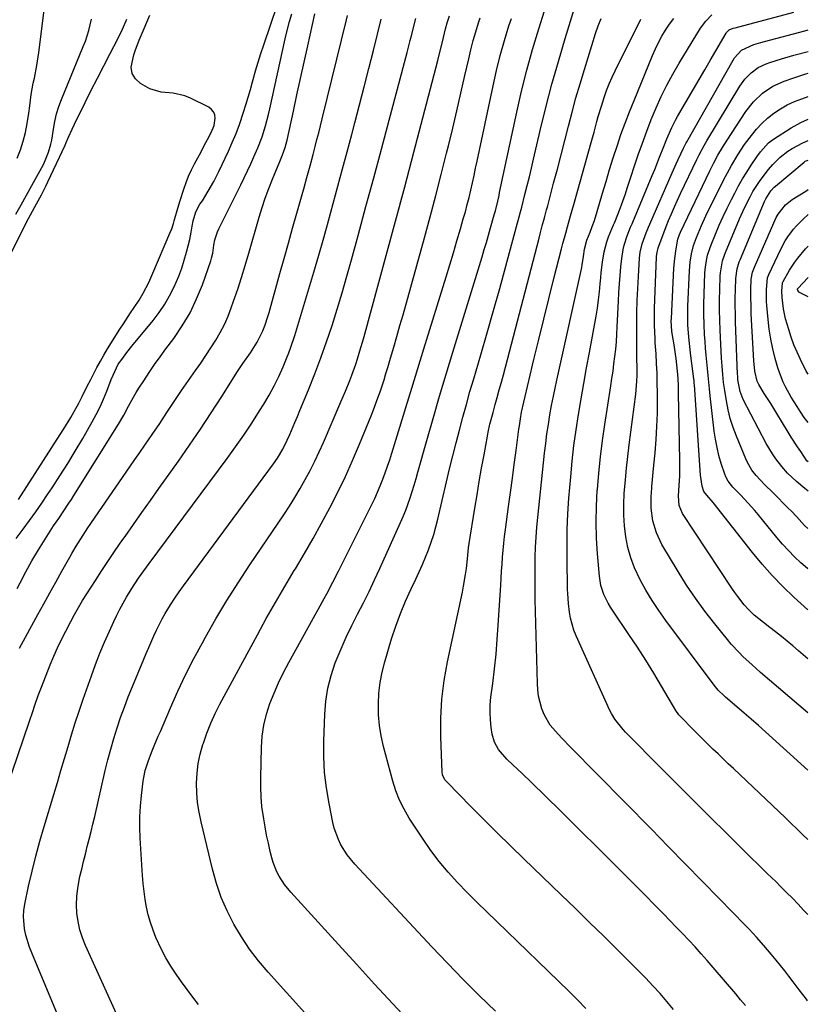
# Model space of a CAD drawing. Units: inches. Extents: x 1857384 to 1862700, y 405440 to 410821.
# Drawn here: x 1862409 to 1862699, y 409204 to 409567 of the extents above; entities that cross this region are included whole.
import ezdxf

# ---------------------------------------------------------------- set-up
doc = ezdxf.new("R2010")
doc.units = ezdxf.units.IN
doc.header["$MEASUREMENT"] = 0
doc.layers.add('7', color=7, linetype='Continuous')
doc.layers.add('8', color=7, linetype='Continuous')

msp = doc.modelspace()

# ---------------------------------------------------------------- linework, layer by layer
at = {"layer": '7', "color": 18}
for points in [[(1862407.63, 409516.11, 1894), (1862408.81, 409519.2, 1894), (1862409.84, 409522.34, 1894), (1862410.62, 409525.55, 1894), (1862411.24, 409528.8, 1894), (1862411.82, 409532.62, 1894), (1862412.22, 409535.38, 1894), (1862412.78, 409539.53, 1894), (1862413.52, 409543.65, 1894), (1862413.94, 409545.58, 1894), (1862414.84, 409550.26, 1894), (1862415.54, 409554.98, 1894), (1862417.65, 409571.63, 1894), (1862417.78, 409573.13, 1894), (1862417.62, 409577.63, 1894), (1862417.13, 409580.61, 1894), (1862415.96, 409583.66, 1894), (1862413.72, 409588.85, 1894), (1862412.31, 409591.91, 1894), (1862410.8, 409594.91, 1894), (1862409.14, 409597.83, 1894), (1862407.37, 409600.7, 1894)], [(1862617.14, 409202.75, 1922), (1862614.1, 409205.9, 1922), (1862611, 409209, 1922), (1862599.47, 409220.21, 1922), (1862595.74, 409223.83, 1922), (1862592, 409227.44, 1922), (1862588.24, 409231.04, 1922), (1862584.48, 409234.63, 1922), (1862584.36, 409234.74, 1922), (1862580.68, 409238.29, 1922), (1862577.03, 409241.88, 1922), (1862573.43, 409245.52, 1922), (1862569.87, 409249.19, 1922), (1862566.44, 409252.97, 1922), (1862563.15, 409256.88, 1922), (1862560.09, 409260.95, 1922), (1862557.18, 409265.15, 1922), (1862552.11, 409272.9, 1922), (1862550.22, 409276.13, 1922), (1862548.54, 409279.46, 1922), (1862547.18, 409282.94, 1922), (1862546.05, 409286.51, 1922), (1862542.66, 409299.32, 1922), (1862541.81, 409303.18, 1922), (1862541.16, 409307.06, 1922), (1862540.83, 409310.99, 1922), (1862540.71, 409314.94, 1922), (1862540.91, 409318.89, 1922), (1862541.34, 409322.8, 1922), (1862542.1, 409326.66, 1922), (1862543.08, 409330.49, 1922), (1862545.62, 409338.93, 1922), (1862547.16, 409343.64, 1922), (1862548.85, 409348.28, 1922), (1862550.76, 409352.84, 1922), (1862552.81, 409357.35, 1922), (1862554.56, 409360.95, 1922), (1862555.81, 409363.63, 1922), (1862557.01, 409366.32, 1922), (1862558.14, 409369.05, 1922), (1862559.21, 409371.79, 1922), (1862560.2, 409374.58, 1922), (1862561.11, 409377.38, 1922), (1862561.91, 409380.21, 1922), (1862562.64, 409383.07, 1922), (1862565.85, 409396.8, 1922), (1862566.98, 409401.58, 1922), (1862568.15, 409406.35, 1922), (1862569.35, 409411.11, 1922), (1862570.58, 409415.87, 1922), (1862571.85, 409420.61, 1922), (1862573.15, 409425.35, 1922), (1862574.49, 409430.07, 1922), (1862575.86, 409434.79, 1922), (1862578.46, 409443.61, 1922), (1862580.84, 409451.76, 1922), (1862583.18, 409459.92, 1922), (1862585.47, 409468.1, 1922), (1862587.72, 409476.29, 1922), (1862591.67, 409490.9, 1922), (1862592.65, 409494.47, 1922), (1862593.13, 409496.25, 1922), (1862593.36, 409497.15, 1922), (1862593.59, 409498.04, 1922), (1862594.77, 409502.71, 1922), (1862595.58, 409505.95, 1922), (1862596.38, 409509.18, 1922), (1862597.16, 409512.43, 1922), (1862597.92, 409515.67, 1922), (1862600.4, 409526.27, 1922), (1862602.49, 409534.79, 1922), (1862604.69, 409543.28, 1922), (1862607.06, 409551.73, 1922), (1862609.55, 409560.14, 1922), (1862615.46, 409579.42, 1922)], [(1862407.22, 409375.89, 1902), (1862409.83, 409379.39, 1902), (1862412.13, 409382.53, 1902), (1862414.4, 409385.7, 1902), (1862416.62, 409388.9, 1902), (1862418.81, 409392.12, 1902), (1862420.43, 409394.55, 1902), (1862423.36, 409399.04, 1902), (1862426.23, 409403.56, 1902), (1862429.01, 409408.14, 1902), (1862431.73, 409412.75, 1902), (1862435.24, 409418.86, 1902), (1862436.75, 409421.63, 1902), (1862438.17, 409424.45, 1902), (1862439.45, 409427.32, 1902), (1862440.64, 409430.24, 1902), (1862442.26, 409434.49, 1902), (1862442.91, 409436.14, 1902), (1862444.85, 409440.12, 1902), (1862446.11, 409441.93, 1902), (1862447.96, 409444.41, 1902), (1862449.89, 409446.83, 1902), (1862457.68, 409456.27, 1902), (1862459.91, 409459.19, 1902), (1862461.97, 409462.22, 1902), (1862463.79, 409465.4, 1902), (1862465.43, 409468.69, 1902), (1862467.13, 409472.62, 1902), (1862468.23, 409475.5, 1902), (1862469.17, 409478.44, 1902), (1862470.02, 409481.41, 1902), (1862471.18, 409486.06, 1902), (1862471.72, 409488.8, 1902), (1862472.04, 409491.01, 1902), (1862472.4, 409492.93, 1902), (1862473.45, 409496.31, 1902), (1862474.92, 409499.1, 1902), (1862475.85, 409500.4, 1902), (1862477.99, 409503.9, 1902), (1862480.02, 409507.47, 1902), (1862481.87, 409511.14, 1902), (1862485.43, 409518.67, 1902), (1862486.88, 409521.89, 1902), (1862488.25, 409525.16, 1902), (1862489.49, 409528.47, 1902), (1862491.03, 409532.98, 1902), (1862491.91, 409535.78, 1902), (1862492.76, 409538.58, 1902), (1862493.57, 409541.39, 1902), (1862494.35, 409544.21, 1902), (1862494.57, 409545.02, 1902), (1862495.47, 409548.24, 1902), (1862496.41, 409551.45, 1902), (1862497.41, 409554.64, 1902), (1862498.45, 409557.82, 1902), (1862503.39, 409572.38, 1902)], [(1862397.09, 409264.82, 1908), (1862412.14, 409308.66, 1908), (1862413.21, 409311.79, 1908), (1862414.25, 409314.93, 1908), (1862415.34, 409318.06, 1908), (1862416.52, 409321.15, 1908), (1862419.78, 409329.32, 1908), (1862421.11, 409332.5, 1908), (1862422.49, 409335.65, 1908), (1862423.97, 409338.75, 1908), (1862425.51, 409341.83, 1908), (1862427.32, 409345.32, 1908), (1862428.72, 409347.92, 1908), (1862430.18, 409350.48, 1908), (1862431.7, 409353.01, 1908), (1862433.27, 409355.51, 1908), (1862436.43, 409360.44, 1908), (1862438.82, 409364.13, 1908), (1862441.25, 409367.8, 1908), (1862443.72, 409371.44, 1908), (1862446.22, 409375.07, 1908), (1862447.36, 409376.69, 1908), (1862450.45, 409381.1, 1908), (1862453.55, 409385.51, 1908), (1862456.67, 409389.91, 1908), (1862459.79, 409394.31, 1908), (1862466.99, 409404.42, 1908), (1862471.11, 409410.31, 1908), (1862475.17, 409416.24, 1908), (1862479.14, 409422.24, 1908), (1862483.04, 409428.28, 1908), (1862488.83, 409437.4, 1908), (1862490.78, 409440.41, 1908), (1862493.53, 409444.39, 1908), (1862496.1, 409448.27, 1908), (1862498.16, 409452.42, 1908), (1862499, 409454.7, 1908), (1862499.98, 409457.71, 1908), (1862500.43, 409459.23, 1908), (1862504.44, 409473.59, 1908), (1862506, 409479.14, 1908), (1862507.55, 409484.69, 1908), (1862509.11, 409490.24, 1908), (1862510.68, 409495.78, 1908), (1862512.61, 409502.65, 1908), (1862513.21, 409504.76, 1908), (1862514.38, 409509, 1908), (1862515.53, 409513.23, 1908), (1862516.67, 409517.48, 1908), (1862517.44, 409520.4, 1908), (1862518.1, 409522.92, 1908), (1862518.75, 409525.45, 1908), (1862519.39, 409527.98, 1908), (1862520.01, 409530.51, 1908), (1862528.94, 409567, 1908), (1862529.31, 409568.58, 1908)], [(1862407.64, 409357.52, 1904), (1862408.66, 409359.57, 1904), (1862410.78, 409363.64, 1904), (1862413.04, 409367.63, 1904), (1862415.49, 409371.79, 1904), (1862416.66, 409373.75, 1904), (1862419.09, 409377.62, 1904), (1862421.01, 409380.55, 1904), (1862422.88, 409383.34, 1904), (1862424.77, 409386.11, 1904), (1862426.64, 409388.9, 1904), (1862427.55, 409390.31, 1904), (1862428.45, 409391.72, 1904), (1862444.9, 409418.06, 1904), (1862446.84, 409421.33, 1904), (1862448.62, 409424.69, 1904), (1862450.41, 409428.03, 1904), (1862451.39, 409429.66, 1904), (1862452.4, 409431.26, 1904), (1862454.24, 409434.07, 1904), (1862456.22, 409437.04, 1904), (1862458.25, 409439.99, 1904), (1862460.32, 409442.9, 1904), (1862462.44, 409445.78, 1904), (1862465.3, 409449.61, 1904), (1862468.46, 409454.28, 1904), (1862471.33, 409459.11, 1904), (1862473.74, 409464.18, 1904), (1862475.86, 409469.42, 1904), (1862478.98, 409478.27, 1904), (1862479.27, 409479.21, 1904), (1862479.72, 409481.11, 1904), (1862480.13, 409484.02, 1904), (1862480.44, 409485.97, 1904), (1862481.45, 409488.87, 1904), (1862481.97, 409489.99, 1904), (1862489.97, 409506.19, 1904), (1862491.23, 409508.77, 1904), (1862492.47, 409511.37, 1904), (1862493.68, 409513.98, 1904), (1862494.87, 409516.59, 1904), (1862496.32, 409519.9, 1904), (1862497.83, 409523.9, 1904), (1862499.12, 409527.98, 1904), (1862500.21, 409532.12, 1904), (1862500.7, 409534.21, 1904), (1862506.35, 409560.04, 1904), (1862506.85, 409562.18, 1904), (1862507.99, 409566.42, 1904), (1862508.87, 409569.25, 1904)], [(1862408.5, 409335.55, 1906), (1862415.24, 409347.86, 1906), (1862417.44, 409351.86, 1906), (1862419.65, 409355.86, 1906), (1862421.86, 409359.85, 1906), (1862424.09, 409363.84, 1906), (1862427, 409369.05, 1906), (1862427.78, 409370.42, 1906), (1862429.38, 409373.15, 1906), (1862431.04, 409375.85, 1906), (1862432.76, 409378.5, 1906), (1862433.65, 409379.81, 1906), (1862449.15, 409402.34, 1906), (1862450.97, 409405, 1906), (1862452.8, 409407.65, 1906), (1862454.64, 409410.3, 1906), (1862457.38, 409414.25, 1906), (1862460.11, 409418.27, 1906), (1862462.76, 409422.35, 1906), (1862465.41, 409426.42, 1906), (1862468.16, 409430.43, 1906), (1862473.36, 409437.82, 1906), (1862475.26, 409440.57, 1906), (1862477.13, 409443.34, 1906), (1862478.95, 409446.14, 1906), (1862480.75, 409448.95, 1906), (1862482.42, 409451.83, 1906), (1862483.95, 409454.78, 1906), (1862485.3, 409457.82, 1906), (1862486.5, 409460.92, 1906), (1862487.36, 409463.36, 1906), (1862488.86, 409467.75, 1906), (1862490.31, 409472.15, 1906), (1862491.68, 409476.57, 1906), (1862493, 409481.02, 1906), (1862496.83, 409494.35, 1906), (1862497.9, 409497.88, 1906), (1862499.05, 409501.38, 1906), (1862500.32, 409504.85, 1906), (1862501.66, 409508.28, 1906), (1862503.73, 409513.35, 1906), (1862504.1, 409514.23, 1906), (1862505.42, 409517.3, 1906), (1862506.42, 409519.98, 1906), (1862507.13, 409522.75, 1906), (1862509.39, 409533.41, 1906), (1862510.68, 409539.43, 1906), (1862511.99, 409545.46, 1906), (1862513.33, 409551.48, 1906), (1862514.69, 409557.49, 1906), (1862517.36, 409569.25, 1906)], [(1862699, 409264.95, 1932), (1862697.03, 409266.9, 1932), (1862690.74, 409272.97, 1932), (1862671.58, 409291.14, 1932), (1862669.7, 409292.93, 1932), (1862667.82, 409294.72, 1932), (1862665.94, 409296.52, 1932), (1862664.07, 409298.32, 1932), (1862662.2, 409300.13, 1932), (1862660.35, 409301.95, 1932), (1862658.5, 409303.78, 1932), (1862656.67, 409305.62, 1932), (1862652.31, 409310.04, 1932), (1862651.53, 409310.91, 1932), (1862650.42, 409312.51, 1932), (1862645.12, 409321.53, 1932), (1862642.23, 409326.35, 1932), (1862639.27, 409331.12, 1932), (1862636.22, 409335.84, 1932), (1862633.1, 409340.51, 1932), (1862627.24, 409349.1, 1932), (1862626.29, 409350.59, 1932), (1862625.4, 409352.11, 1932), (1862623.88, 409355.28, 1932), (1862622.78, 409358.61, 1932), (1862622.45, 409360.32, 1932), (1862622.21, 409362.06, 1932), (1862621.52, 409370.24, 1932), (1862621.16, 409376.09, 1932), (1862620.99, 409381.94, 1932), (1862621.11, 409387.79, 1932), (1862621.41, 409393.65, 1932), (1862621.44, 409393.98, 1932), (1862621.97, 409400, 1932), (1862622.59, 409406, 1932), (1862623.36, 409411.99, 1932), (1862624.22, 409417.97, 1932), (1862626.43, 409432.21, 1932), (1862626.83, 409434.9, 1932), (1862627.22, 409437.6, 1932), (1862627.57, 409440.31, 1932), (1862627.91, 409443.02, 1932), (1862628.2, 409445.73, 1932), (1862628.45, 409448.44, 1932), (1862628.64, 409451.16, 1932), (1862628.79, 409453.88, 1932), (1862629.22, 409463.37, 1932), (1862629.39, 409466.54, 1932), (1862629.59, 409469.72, 1932), (1862629.85, 409472.89, 1932), (1862630.15, 409476.06, 1932), (1862630.46, 409479.07, 1932), (1862630.97, 409482.36, 1932), (1862631.36, 409483.97, 1932), (1862632.43, 409487.45, 1932), (1862633.69, 409490.64, 1932), (1862634.23, 409491.9, 1932), (1862634.5, 409492.53, 1932), (1862641.68, 409509.7, 1932), (1862642.6, 409511.94, 1932), (1862644.4, 409516.45, 1932), (1862645.9, 409520.41, 1932), (1862647.01, 409523.23, 1932), (1862648.85, 409527.4, 1932), (1862650.23, 409530.09, 1932), (1862650.98, 409531.42, 1932), (1862656.92, 409541.55, 1932), (1862658.97, 409545.06, 1932), (1862661.02, 409548.57, 1932), (1862663.06, 409552.09, 1932), (1862665.09, 409555.61, 1932), (1862668.87, 409562.16, 1932), (1862669.02, 409562.4, 1932), (1862670, 409563.38, 1932), (1862671.45, 409563.93, 1932), (1862672.2, 409564.14, 1932), (1862693.84, 409569.87, 1932)], [(1862400, 409470.32, 1898), (1862409.68, 409489.76, 1898), (1862411.78, 409493.83, 1898), (1862413.23, 409496.53, 1898), (1862414.68, 409499.19, 1898), (1862416.52, 409502.55, 1898), (1862418.13, 409505.72, 1898), (1862418.91, 409507.33, 1898), (1862425.26, 409520.87, 1898), (1862425.7, 409521.83, 1898), (1862426.56, 409523.78, 1898), (1862427.8, 409526.72, 1898), (1862428.71, 409528.64, 1898), (1862432.61, 409536.54, 1898), (1862434.87, 409541.07, 1898), (1862437.16, 409545.59, 1898), (1862439.47, 409550.09, 1898), (1862441.81, 409554.59, 1898), (1862444.68, 409560.04, 1898), (1862446.43, 409563.59, 1898), (1862447.99, 409567.24, 1898)], [(1862407.08, 409495.4, 1896), (1862409.04, 409498.92, 1896), (1862411, 409502.43, 1896), (1862412.96, 409505.94, 1896), (1862416.7, 409512.64, 1896), (1862417.41, 409514, 1896), (1862419.14, 409518.23, 1896), (1862420.02, 409521.17, 1896), (1862420.32, 409522.68, 1896), (1862420.94, 409526.8, 1896), (1862421.47, 409529.6, 1896), (1862422.12, 409532.36, 1896), (1862422.98, 409535.06, 1896), (1862423.96, 409537.73, 1896), (1862431.95, 409557.21, 1896), (1862432.71, 409559.18, 1896), (1862434.05, 409563.17, 1896), (1862435.02, 409567.24, 1896)], [(1862447.11, 409194.31, 1912), (1862432.8, 409225.93, 1912), (1862431.66, 409228.81, 1912), (1862430.72, 409231.75, 1912), (1862430.08, 409234.77, 1912), (1862429.63, 409237.84, 1912), (1862429.48, 409240.94, 1912), (1862429.54, 409244.02, 1912), (1862429.89, 409247.09, 1912), (1862430.71, 409251.33, 1912), (1862431.36, 409254.11, 1912), (1862432.03, 409256.87, 1912), (1862432.72, 409259.64, 1912), (1862433.43, 409262.4, 1912), (1862434.13, 409265.15, 1912), (1862434.82, 409267.92, 1912), (1862435.49, 409270.68, 1912), (1862436.15, 409273.46, 1912), (1862440.07, 409290.44, 1912), (1862441.04, 409294.39, 1912), (1862442.07, 409298.33, 1912), (1862443.21, 409302.23, 1912), (1862444.42, 409306.12, 1912), (1862445.72, 409309.97, 1912), (1862447.09, 409313.81, 1912), (1862448.55, 409317.6, 1912), (1862450.07, 409321.38, 1912), (1862454.27, 409331.42, 1912), (1862455.18, 409333.58, 1912), (1862456.09, 409335.72, 1912), (1862457.95, 409340.01, 1912), (1862458.92, 409342.13, 1912), (1862461.04, 409346.27, 1912), (1862462.19, 409348.3, 1912), (1862464.14, 409351.53, 1912), (1862465.65, 409353.89, 1912), (1862467.24, 409356.21, 1912), (1862468.87, 409358.5, 1912), (1862502.12, 409403.49, 1912), (1862503.55, 409405.55, 1912), (1862505.46, 409408.79, 1912), (1862507.12, 409412.16, 1912), (1862508.04, 409414.23, 1912), (1862509.96, 409418.62, 1912), (1862510.89, 409420.82, 1912), (1862511.81, 409423.03, 1912), (1862514.97, 409430.7, 1912), (1862517.31, 409436.56, 1912), (1862519.55, 409442.47, 1912), (1862521.64, 409448.42, 1912), (1862523.65, 409454.41, 1912), (1862525.54, 409460.44, 1912), (1862527.37, 409466.48, 1912), (1862529.12, 409472.55, 1912), (1862530.82, 409478.63, 1912), (1862533.26, 409487.62, 1912), (1862536.13, 409498.22, 1912), (1862538.99, 409508.81, 1912), (1862541.83, 409519.41, 1912), (1862544.67, 409530.02, 1912), (1862551.34, 409555.04, 1912), (1862552.48, 409559.41, 1912), (1862553.03, 409561.59, 1912), (1862553.58, 409563.78, 1912), (1862554.51, 409567.54, 1912)], [(1862474.4, 409204.2, 1914), (1862472.29, 409206.93, 1914), (1862470.2, 409209.7, 1914), (1862468.17, 409212.5, 1914), (1862466.18, 409215.33, 1914), (1862466.13, 409215.41, 1914), (1862464.22, 409218.34, 1914), (1862462.43, 409221.34, 1914), (1862460.82, 409224.44, 1914), (1862458.74, 409228.92, 1914), (1862457.66, 409231.64, 1914), (1862456.7, 409234.4, 1914), (1862455.92, 409237.21, 1914), (1862455.26, 409240.06, 1914), (1862454.76, 409242.95, 1914), (1862454.34, 409245.85, 1914), (1862454.03, 409248.77, 1914), (1862453.79, 409251.69, 1914), (1862452.97, 409265.45, 1914), (1862452.84, 409269.41, 1914), (1862452.85, 409273.36, 1914), (1862453.08, 409277.31, 1914), (1862453.44, 409281.25, 1914), (1862454.08, 409286.54, 1914), (1862454.27, 409287.83, 1914), (1862454.81, 409290.37, 1914), (1862455.99, 409294.11, 1914), (1862457.39, 409297.69, 1914), (1862458.13, 409299.47, 1914), (1862459.61, 409303.02, 1914), (1862460.36, 409304.79, 1914), (1862464.11, 409313.55, 1914), (1862466.83, 409319.65, 1914), (1862469.68, 409325.69, 1914), (1862472.71, 409331.64, 1914), (1862475.87, 409337.52, 1914), (1862476.98, 409339.52, 1914), (1862480.87, 409346.31, 1914), (1862484.88, 409353.02, 1914), (1862489.06, 409359.63, 1914), (1862493.36, 409366.17, 1914), (1862505.84, 409384.63, 1914), (1862507.93, 409387.82, 1914), (1862509.96, 409391.04, 1914), (1862511.9, 409394.31, 1914), (1862513.77, 409397.62, 1914), (1862515.56, 409400.99, 1914), (1862517.28, 409404.38, 1914), (1862518.9, 409407.82, 1914), (1862520.46, 409411.3, 1914), (1862526.91, 409426.26, 1914), (1862527.74, 409428.22, 1914), (1862528.57, 409430.19, 1914), (1862530.17, 409434.14, 1914), (1862530.94, 409436.13, 1914), (1862532.38, 409440.15, 1914), (1862533.05, 409442.17, 1914), (1862534.31, 409446.25, 1914), (1862534.9, 409448.3, 1914), (1862535.48, 409450.35, 1914), (1862543.6, 409480.22, 1914), (1862547.03, 409492.88, 1914), (1862550.42, 409505.55, 1914), (1862553.77, 409518.22, 1914), (1862557.1, 409530.91, 1914), (1862562.6, 409552.03, 1914), (1862563.15, 409554.16, 1914), (1862564.22, 409558.44, 1914), (1862564.74, 409560.58, 1914), (1862565.5, 409563.72, 1914), (1862566.13, 409565.97, 1914), (1862566.95, 409568.54, 1914)], [(1862532.8, 409179.82, 1916), (1862500.05, 409216.15, 1916), (1862496.54, 409220.32, 1916), (1862493.23, 409224.64, 1916), (1862490.21, 409229.17, 1916), (1862487.4, 409233.84, 1916), (1862484.94, 409238.7, 1916), (1862482.77, 409243.66, 1916), (1862481.01, 409248.79, 1916), (1862479.53, 409254.03, 1916), (1862475.36, 409271.51, 1916), (1862474.65, 409275.05, 1916), (1862474.11, 409278.62, 1916), (1862473.84, 409282.21, 1916), (1862473.74, 409285.82, 1916), (1862473.94, 409289.41, 1916), (1862474.35, 409292.98, 1916), (1862475.08, 409296.49, 1916), (1862476.03, 409299.97, 1916), (1862476.21, 409300.53, 1916), (1862477.51, 409304.22, 1916), (1862478.94, 409307.86, 1916), (1862480.57, 409311.41, 1916), (1862482.33, 409314.9, 1916), (1862496.12, 409340.44, 1916), (1862499.42, 409346.43, 1916), (1862502.77, 409352.38, 1916), (1862506.23, 409358.28, 1916), (1862509.74, 409364.14, 1916), (1862510.13, 409364.79, 1916), (1862513.44, 409370.34, 1916), (1862516.68, 409375.92, 1916), (1862519.81, 409381.57, 1916), (1862522.87, 409387.26, 1916), (1862525.79, 409393.01, 1916), (1862528.59, 409398.82, 1916), (1862531.24, 409404.71, 1916), (1862533.77, 409410.65, 1916), (1862538.04, 409421.08, 1916), (1862538.92, 409423.28, 1916), (1862540.58, 409427.71, 1916), (1862541.35, 409429.94, 1916), (1862542.83, 409434.44, 1916), (1862543.53, 409436.7, 1916), (1862544.21, 409438.96, 1916), (1862545.23, 409442.39, 1916), (1862546.4, 409446.37, 1916), (1862547.55, 409450.36, 1916), (1862548.69, 409454.36, 1916), (1862549.81, 409458.36, 1916), (1862557.7, 409486.71, 1916), (1862559.82, 409494.48, 1916), (1862561.9, 409502.26, 1916), (1862563.91, 409510.07, 1916), (1862565.87, 409517.88, 1916), (1862566.55, 409520.64, 1916), (1862568.12, 409527.09, 1916), (1862569.66, 409533.54, 1916), (1862571.16, 409540, 1916), (1862572.64, 409546.47, 1916), (1862574.04, 409552.69, 1916), (1862574.84, 409556.04, 1916), (1862575.71, 409559.37, 1916), (1862576.66, 409562.67, 1916), (1862577.67, 409565.96, 1916), (1862578.27, 409567.82, 1916)], [(1862552.78, 409197.17, 1918), (1862546.06, 409204.44, 1918), (1862539.35, 409211.71, 1918), (1862532.65, 409219.01, 1918), (1862525.97, 409226.31, 1918), (1862508.41, 409245.58, 1918), (1862506.09, 409248.42, 1918), (1862504.11, 409251.49, 1918), (1862503.28, 409253.12, 1918), (1862501.93, 409256.5, 1918), (1862501.43, 409258.26, 1918), (1862500.86, 409260.64, 1918), (1862500.17, 409263.62, 1918), (1862499.54, 409266.61, 1918), (1862498.97, 409269.62, 1918), (1862498.45, 409272.63, 1918), (1862497.82, 409277.19, 1918), (1862497.49, 409280.74, 1918), (1862497.35, 409284.3, 1918), (1862497.34, 409287.87, 1918), (1862497.61, 409298.91, 1918), (1862497.92, 409303.04, 1918), (1862498.5, 409307.13, 1918), (1862499.49, 409311.13, 1918), (1862500.75, 409315.09, 1918), (1862502.3, 409318.96, 1918), (1862503.96, 409322.79, 1918), (1862505.78, 409326.53, 1918), (1862507.72, 409330.23, 1918), (1862517.44, 409347.79, 1918), (1862518.54, 409349.79, 1918), (1862520.74, 409353.78, 1918), (1862521.84, 409355.77, 1918), (1862523.99, 409359.79, 1918), (1862526.06, 409363.85, 1918), (1862538.28, 409388.39, 1918), (1862539.38, 409390.69, 1918), (1862540.44, 409393.01, 1918), (1862541.43, 409395.36, 1918), (1862542.38, 409397.73, 1918), (1862543.26, 409400.13, 1918), (1862544.12, 409402.53, 1918), (1862544.93, 409404.95, 1918), (1862545.71, 409407.38, 1918), (1862548.66, 409416.93, 1918), (1862550.88, 409424.14, 1918), (1862553.11, 409431.36, 1918), (1862555.33, 409438.57, 1918), (1862557.54, 409445.79, 1918), (1862565.71, 409472.39, 1918), (1862567.06, 409476.8, 1918), (1862568.39, 409481.22, 1918), (1862569.7, 409485.65, 1918), (1862570.99, 409490.07, 1918), (1862572.03, 409493.66, 1918), (1862572.78, 409496.3, 1918), (1862573.49, 409498.95, 1918), (1862574.16, 409501.62, 1918), (1862574.79, 409504.29, 1918), (1862575.4, 409506.97, 1918), (1862576, 409509.65, 1918), (1862576.58, 409512.34, 1918), (1862577.16, 409515.02, 1918), (1862583, 409542.77, 1918), (1862584.27, 409548.34, 1918), (1862585.65, 409553.88, 1918), (1862587.2, 409559.37, 1918), (1862588.87, 409564.84, 1918), (1862589.74, 409567.53, 1918)], [(1862649.54, 409202.38, 1924), (1862647.07, 409205.33, 1924), (1862644.54, 409208.23, 1924), (1862641.95, 409211.07, 1924), (1862639.33, 409213.88, 1924), (1862636.65, 409216.64, 1924), (1862633.94, 409219.36, 1924), (1862629.01, 409224.22, 1924), (1862623.8, 409229.34, 1924), (1862618.57, 409234.45, 1924), (1862613.33, 409239.54, 1924), (1862608.08, 409244.62, 1924), (1862594.36, 409257.85, 1924), (1862589.44, 409262.64, 1924), (1862584.54, 409267.45, 1924), (1862579.67, 409272.3, 1924), (1862574.83, 409277.17, 1924), (1862565.9, 409286.22, 1924), (1862565.24, 409287, 1924), (1862564.35, 409288.82, 1924), (1862564.21, 409289.82, 1924), (1862563.75, 409302.79, 1924), (1862563.76, 409309.77, 1924), (1862564.12, 409316.71, 1924), (1862564.99, 409323.61, 1924), (1862566.2, 409330.48, 1924), (1862571.72, 409356.16, 1924), (1862572.15, 409358.31, 1924), (1862572.87, 409362.65, 1924), (1862573.15, 409364.83, 1924), (1862573.55, 409368.38, 1924), (1862573.95, 409372.46, 1924), (1862574.18, 409374.08, 1924), (1862576.28, 409387.11, 1924), (1862577.09, 409392.03, 1924), (1862577.92, 409396.94, 1924), (1862578.78, 409401.85, 1924), (1862579.67, 409406.75, 1924), (1862580.93, 409413.58, 1924), (1862581.22, 409415.06, 1924), (1862581.87, 409418.01, 1924), (1862582.99, 409422.4, 1924), (1862583.79, 409425.31, 1924), (1862584.53, 409427.93, 1924), (1862585.31, 409430.7, 1924), (1862586.07, 409433.47, 1924), (1862586.81, 409436.25, 1924), (1862587.54, 409439.02, 1924), (1862599.94, 409486.64, 1924), (1862600.33, 409488.13, 1924), (1862601.13, 409491.1, 1924), (1862601.94, 409494.07, 1924), (1862602.74, 409497.04, 1924), (1862603.13, 409498.53, 1924), (1862605.33, 409506.81, 1924), (1862606.71, 409512.06, 1924), (1862608.08, 409517.31, 1924), (1862609.43, 409522.56, 1924), (1862610.77, 409527.82, 1924), (1862612.14, 409533.07, 1924), (1862613.56, 409538.3, 1924), (1862615.08, 409543.51, 1924), (1862616.65, 409548.7, 1924), (1862620.82, 409562.04, 1924), (1862621.77, 409564.79, 1924), (1862622.81, 409567.5, 1924)], [(1862675.99, 409203.8, 1926), (1862674.24, 409205.95, 1926), (1862672.46, 409208.08, 1926), (1862664.1, 409217.87, 1926), (1862661.91, 409220.41, 1926), (1862659.69, 409222.93, 1926), (1862657.44, 409225.41, 1926), (1862655.16, 409227.88, 1926), (1862652.86, 409230.32, 1926), (1862650.55, 409232.75, 1926), (1862648.21, 409235.16, 1926), (1862645.87, 409237.56, 1926), (1862635.86, 409247.67, 1926), (1862628.9, 409254.67, 1926), (1862621.91, 409261.66, 1926), (1862614.88, 409268.61, 1926), (1862607.84, 409275.53, 1926), (1862597.02, 409286.12, 1926), (1862593.69, 409289.33, 1926), (1862590.32, 409292.49, 1926), (1862588.11, 409294.58, 1926), (1862585.03, 409298.16, 1926), (1862583.51, 409300.84, 1926), (1862582.69, 409303.82, 1926), (1862582.33, 409306.27, 1926), (1862582.04, 409309.05, 1926), (1862581.9, 409311.84, 1926), (1862581.99, 409314.63, 1926), (1862582.23, 409317.42, 1926), (1862582.9, 409322.54, 1926), (1862583.54, 409327.9, 1926), (1862584.1, 409333.26, 1926), (1862584.56, 409338.64, 1926), (1862584.94, 409344.02, 1926), (1862585.81, 409358.73, 1926), (1862585.97, 409361.3, 1926), (1862586.14, 409363.87, 1926), (1862586.31, 409366.44, 1926), (1862586.5, 409369.01, 1926), (1862586.71, 409371.58, 1926), (1862586.95, 409374.14, 1926), (1862587.24, 409376.7, 1926), (1862587.57, 409379.26, 1926), (1862588.74, 409387.77, 1926), (1862589.44, 409392.93, 1926), (1862590.14, 409398.09, 1926), (1862590.83, 409403.24, 1926), (1862591.51, 409408.4, 1926), (1862592.54, 409416.22, 1926), (1862592.71, 409417.47, 1926), (1862593.1, 409419.97, 1926), (1862593.54, 409422.45, 1926), (1862594.33, 409426.15, 1926), (1862598.08, 409441.82, 1926), (1862599.88, 409449.29, 1926), (1862601.7, 409456.76, 1926), (1862603.56, 409464.22, 1926), (1862605.45, 409471.67, 1926), (1862608.27, 409482.72, 1926), (1862608.76, 409484.64, 1926), (1862609.78, 409488.47, 1926), (1862610.4, 409490.71, 1926), (1862611.56, 409494.85, 1926), (1862612.72, 409499, 1926), (1862619.14, 409521.85, 1926), (1862620.21, 409525.7, 1926), (1862621.26, 409529.55, 1926), (1862621.79, 409531.47, 1926), (1862622.94, 409535.29, 1926), (1862623.97, 409538.46, 1926), (1862624.87, 409540.96, 1926), (1862625.83, 409543.44, 1926), (1862626.89, 409545.88, 1926), (1862628.03, 409548.28, 1926), (1862637.45, 409567.23, 1926)], [(1862698.96, 409205.51, 1928), (1862698.51, 409206.12, 1928), (1862695.87, 409209.63, 1928), (1862693.57, 409212.61, 1928), (1862692.04, 409214.6, 1928), (1862690.49, 409216.57, 1928), (1862688.94, 409218.54, 1928), (1862687.37, 409220.5, 1928), (1862685.49, 409222.8, 1928), (1862682.85, 409225.92, 1928), (1862680.15, 409228.99, 1928), (1862677.36, 409231.99, 1928), (1862675.94, 409233.46, 1928), (1862666.33, 409243.3, 1928), (1862660.09, 409249.67, 1928), (1862653.85, 409256.04, 1928), (1862647.6, 409262.41, 1928), (1862641.34, 409268.77, 1928), (1862611.58, 409298.99, 1928), (1862608.51, 409302.17, 1928), (1862606.99, 409303.78, 1928), (1862604.11, 409307.1, 1928), (1862601.91, 409310.83, 1928), (1862600.96, 409313.18, 1928), (1862599.79, 409317.76, 1928), (1862599.49, 409320.1, 1928), (1862599.32, 409322.47, 1928), (1862598.58, 409353.4, 1928), (1862598.52, 409356, 1928), (1862598.49, 409358.61, 1928), (1862598.47, 409361.22, 1928), (1862598.46, 409363.83, 1928), (1862598.48, 409367.21, 1928), (1862598.51, 409369.05, 1928), (1862598.63, 409372.74, 1928), (1862598.84, 409376.43, 1928), (1862599.17, 409380.1, 1928), (1862602.01, 409407.42, 1928), (1862602.42, 409410.94, 1928), (1862602.87, 409414.46, 1928), (1862603.39, 409417.96, 1928), (1862603.97, 409421.46, 1928), (1862604.6, 409424.94, 1928), (1862605.26, 409428.42, 1928), (1862605.98, 409431.9, 1928), (1862606.72, 409435.36, 1928), (1862615.67, 409475.8, 1928), (1862615.88, 409476.81, 1928), (1862616.32, 409479.86, 1928), (1862616.65, 409482.57, 1928), (1862617.54, 409485.84, 1928), (1862618.74, 409488.8, 1928), (1862619.57, 409490.94, 1928), (1862620.37, 409493.08, 1928), (1862621.42, 409496.36, 1928), (1862623.39, 409503.2, 1928), (1862624.67, 409507.53, 1928), (1862625.97, 409511.85, 1928), (1862627.32, 409516.16, 1928), (1862628.69, 409520.46, 1928), (1862630.14, 409524.73, 1928), (1862631.66, 409528.98, 1928), (1862633.28, 409533.19, 1928), (1862634.96, 409537.38, 1928), (1862641.83, 409553.91, 1928), (1862642.89, 409556.32, 1928), (1862644.03, 409558.69, 1928), (1862645.27, 409561.01, 1928), (1862646.57, 409563.29, 1928), (1862648.03, 409565.47, 1928), (1862649.62, 409567.54, 1928)], [(1862699.02, 409290.55, 1934), (1862683.41, 409304.64, 1934), (1862680.8, 409306.98, 1934), (1862678.18, 409309.3, 1934), (1862675.55, 409311.6, 1934), (1862672.9, 409313.88, 1934), (1862668.74, 409317.44, 1934), (1862668.16, 409317.94, 1934), (1862666, 409320.09, 1934), (1862665.02, 409321.25, 1934), (1862664.55, 409321.86, 1934), (1862646.64, 409345.73, 1934), (1862644.07, 409349.34, 1934), (1862641.62, 409353.03, 1934), (1862639.35, 409356.83, 1934), (1862637.21, 409360.71, 1934), (1862635.17, 409365.08, 1934), (1862633.75, 409368.8, 1934), (1862632.71, 409372.64, 1934), (1862631.93, 409376.56, 1934), (1862631.47, 409380.55, 1934), (1862631.19, 409384.54, 1934), (1862631.19, 409388.55, 1934), (1862631.36, 409392.56, 1934), (1862631.78, 409397.51, 1934), (1862632.2, 409401.83, 1934), (1862632.67, 409406.15, 1934), (1862633.2, 409410.46, 1934), (1862635.6, 409429.1, 1934), (1862635.78, 409430.7, 1934), (1862636.02, 409433.89, 1934), (1862636.08, 409436.14, 1934), (1862636.09, 409438.69, 1934), (1862636, 409442.51, 1934), (1862635.96, 409445.06, 1934), (1862635.95, 409446.34, 1934), (1862635.97, 409454.76, 1934), (1862636.02, 409459.2, 1934), (1862636.12, 409463.65, 1934), (1862636.31, 409468.08, 1934), (1862636.56, 409472.52, 1934), (1862637.01, 409479.28, 1934), (1862637.24, 409481.37, 1934), (1862637.95, 409484.45, 1934), (1862639.44, 409488.6, 1934), (1862640.31, 409490.66, 1934), (1862640.75, 409491.69, 1934), (1862649.01, 409510.69, 1934), (1862650.45, 409513.93, 1934), (1862651.19, 409515.53, 1934), (1862653.19, 409519.75, 1934), (1862653.91, 409521.19, 1934), (1862654.22, 409521.76, 1934), (1862654.37, 409522.04, 1934), (1862671.47, 409552.23, 1934), (1862671.98, 409553.05, 1934), (1862674.61, 409555.87, 1934), (1862679.12, 409557.91, 1934), (1862681.7, 409558.7, 1934), (1862683, 409559.06, 1934), (1862697.9, 409563, 1934), (1862699.2, 409563.3, 1934)], [(1862699.03, 409311.71, 1936), (1862681.61, 409326.6, 1936), (1862678.38, 409329.44, 1936), (1862675.22, 409332.37, 1936), (1862673.69, 409333.88, 1936), (1862670.78, 409337.03, 1936), (1862669.39, 409338.68, 1936), (1862664.69, 409344.48, 1936), (1862661.09, 409349.13, 1936), (1862657.62, 409353.88, 1936), (1862654.36, 409358.76, 1936), (1862651.23, 409363.74, 1936), (1862645.26, 409373.72, 1936), (1862643.2, 409377.95, 1936), (1862641.89, 409382.46, 1936), (1862641.29, 409387.14, 1936), (1862641.33, 409391.86, 1936), (1862641.37, 409392.4, 1936), (1862641.58, 409395.03, 1936), (1862641.81, 409397.67, 1936), (1862642.04, 409400.3, 1936), (1862642.29, 409402.94, 1936), (1862642.73, 409407.47, 1936), (1862643.12, 409412.35, 1936), (1862643.42, 409417.23, 1936), (1862643.57, 409422.12, 1936), (1862643.62, 409427.02, 1936), (1862643.6, 409429.6, 1936), (1862643.55, 409433.21, 1936), (1862643.45, 409436.81, 1936), (1862643.29, 409440.41, 1936), (1862643.08, 409444.01, 1936), (1862642.81, 409448.01, 1936), (1862642.71, 409449.61, 1936), (1862642.51, 409454.4, 1936), (1862642.48, 409457.6, 1936), (1862642.55, 409460.8, 1936), (1862643.28, 409479.53, 1936), (1862643.3, 409479.97, 1936), (1862643.47, 409481.27, 1936), (1862643.92, 409482.97, 1936), (1862645.16, 409486.56, 1936), (1862646.83, 409490.92, 1936), (1862647.72, 409493.07, 1936), (1862648.77, 409495.58, 1936), (1862649.85, 409498.08, 1936), (1862650.97, 409500.56, 1936), (1862652.12, 409503.02, 1936), (1862658.08, 409515.57, 1936), (1862658.93, 409517.31, 1936), (1862660.76, 409520.73, 1936), (1862661.74, 409522.4, 1936), (1862673.93, 409542.56, 1936), (1862675.83, 409545.22, 1936), (1862678.12, 409547.57, 1936), (1862680.77, 409549.47, 1936), (1862683.73, 409550.83, 1936), (1862684.98, 409551.27, 1936), (1862689.37, 409552.71, 1936), (1862693.82, 409553.98, 1936), (1862699.2, 409555.4, 1936)], [(1862699.05, 409331.58, 1938), (1862695.64, 409334.56, 1938), (1862693.54, 409336.35, 1938), (1862691.42, 409338.12, 1938), (1862689.27, 409339.84, 1938), (1862687.1, 409341.54, 1938), (1862685.07, 409343.1, 1938), (1862682.73, 409344.91, 1938), (1862679.28, 409347.72, 1938), (1862677.16, 409349.77, 1938), (1862675.61, 409351.53, 1938), (1862673.21, 409354.51, 1938), (1862672.09, 409356.06, 1938), (1862671.01, 409357.63, 1938), (1862652.88, 409385.08, 1938), (1862651.57, 409388.09, 1938), (1862651.33, 409391.6, 1938), (1862651.6, 409395.39, 1938), (1862651.82, 409399.05, 1938), (1862651.88, 409400.91, 1938), (1862651.89, 409404.62, 1938), (1862651.41, 409429.45, 1938), (1862651.33, 409432.15, 1938), (1862651.19, 409434.85, 1938), (1862650.97, 409437.54, 1938), (1862650.49, 409442.2, 1938), (1862650.28, 409443.89, 1938), (1862649.79, 409447.27, 1938), (1862649.18, 409450.78, 1938), (1862648.94, 409452.31, 1938), (1862648.69, 409456.18, 1938), (1862648.72, 409456.95, 1938), (1862649.66, 409475.56, 1938), (1862649.95, 409479.15, 1938), (1862650.47, 409482.72, 1938), (1862651.15, 409486.27, 1938), (1862651.76, 409488, 1938), (1862652.14, 409488.84, 1938), (1862662.94, 409511.39, 1938), (1862664.38, 409514.3, 1938), (1862665.9, 409517.16, 1938), (1862667.53, 409519.97, 1938), (1862669.26, 409522.71, 1938), (1862676.21, 409533.24, 1938), (1862679.02, 409536.85, 1938), (1862682.34, 409540, 1938), (1862686.12, 409542.55, 1938), (1862690.28, 409544.42, 1938), (1862693.82, 409545.65, 1938), (1862698.33, 409547.13, 1938), (1862699.19, 409547.37, 1938)], [(1862699.07, 409364.71, 1942), (1862698.9, 409364.85, 1942), (1862696.47, 409366.98, 1942), (1862694.12, 409369.2, 1942), (1862691.85, 409371.49, 1942), (1862689.68, 409373.88, 1942), (1862687.57, 409376.33, 1942), (1862680.66, 409384.78, 1942), (1862679.48, 409386.2, 1942), (1862677.04, 409388.97, 1942), (1862674.17, 409392.05, 1942), (1862673.25, 409392.99, 1942), (1862671.39, 409394.84, 1942), (1862669.63, 409397.06, 1942), (1862668.75, 409398.7, 1942), (1862668.41, 409399.58, 1942), (1862667.12, 409403.6, 1942), (1862666.28, 409406.53, 1942), (1862665.55, 409409.48, 1942), (1862665, 409412.48, 1942), (1862664.56, 409415.5, 1942), (1862663.08, 409428.55, 1942), (1862662.8, 409431.04, 1942), (1862662.52, 409433.54, 1942), (1862662.26, 409436.03, 1942), (1862662, 409438.53, 1942), (1862661.75, 409441.02, 1942), (1862661.53, 409443.52, 1942), (1862661.33, 409446.02, 1942), (1862661.16, 409448.53, 1942), (1862660.99, 409451.04, 1942), (1862660.8, 409454.8, 1942), (1862660.69, 409458.56, 1942), (1862660.7, 409462.32, 1942), (1862660.78, 409466.08, 1942), (1862661.07, 409473.65, 1942), (1862661.16, 409474.99, 1942), (1862661.5, 409477.65, 1942), (1862662.08, 409480.27, 1942), (1862662.89, 409482.82, 1942), (1862663.36, 409484.08, 1942), (1862665.01, 409488.09, 1942), (1862666.38, 409491.32, 1942), (1862667.81, 409494.52, 1942), (1862669.33, 409497.69, 1942), (1862670.9, 409500.82, 1942), (1862672.12, 409503.19, 1942), (1862673.53, 409505.82, 1942), (1862675, 409508.42, 1942), (1862676.56, 409510.97, 1942), (1862678.16, 409513.48, 1942), (1862680.21, 409516.58, 1942), (1862681.53, 409518.42, 1942), (1862684.58, 409521.72, 1942), (1862685.46, 409522.41, 1942), (1862686.38, 409523.06, 1942), (1862692.87, 409527.23, 1942), (1862696.46, 409529.27, 1942), (1862699.18, 409530.45, 1942)], [(1862699.08, 409379.59, 1944), (1862697.83, 409380.73, 1944), (1862694.86, 409383.97, 1944), (1862692.85, 409386.1, 1944), (1862691.82, 409387.14, 1944), (1862686.21, 409392.72, 1944), (1862683.01, 409395.82, 1944), (1862680, 409399.09, 1944), (1862678.44, 409401.15, 1944), (1862676.83, 409403.88, 1944), (1862676.15, 409405.33, 1944), (1862672.69, 409413.68, 1944), (1862671.5, 409416.86, 1944), (1862670.46, 409420.08, 1944), (1862669.65, 409423.37, 1944), (1862669, 409426.7, 1944), (1862668.39, 409430.48, 1944), (1862667.98, 409433.44, 1944), (1862667.67, 409436.4, 1944), (1862667.44, 409439.38, 1944), (1862667.26, 409442.36, 1944), (1862666.73, 409452.71, 1944), (1862666.58, 409456.41, 1944), (1862666.5, 409460.11, 1944), (1862666.52, 409463.81, 1944), (1862666.59, 409467.52, 1944), (1862666.77, 409472.69, 1944), (1862666.84, 409473.8, 1944), (1862667.63, 409478.19, 1944), (1862668.31, 409480.32, 1944), (1862668.71, 409481.36, 1944), (1862673.88, 409493.73, 1944), (1862675.7, 409497.81, 1944), (1862677.71, 409501.81, 1944), (1862678.81, 409503.75, 1944), (1862681.22, 409507.51, 1944), (1862682.54, 409509.31, 1944), (1862684.55, 409511.94, 1944), (1862686.08, 409513.77, 1944), (1862688.86, 409516.47, 1944), (1862691.69, 409518.63, 1944), (1862693.2, 409519.57, 1944), (1862697.21, 409521.69, 1944), (1862699.18, 409522.62, 1944)], [(1862699.09, 409393.41, 1946), (1862697.88, 409394.36, 1946), (1862694.81, 409396.92, 1946), (1862691.53, 409399.98, 1946), (1862689.39, 409402.42, 1946), (1862687.24, 409405.22, 1946), (1862685.96, 409407.08, 1946), (1862683.68, 409410.97, 1946), (1862675.24, 409427.13, 1946), (1862674.77, 409428.11, 1946), (1862674.05, 409430.14, 1946), (1862673.27, 409434.33, 1946), (1862673.18, 409435.84, 1946), (1862673.15, 409436.34, 1946), (1862672.39, 409455.73, 1946), (1862672.31, 409458.7, 1946), (1862672.26, 409461.66, 1946), (1862672.28, 409464.62, 1946), (1862672.33, 409467.58, 1946), (1862672.46, 409471.72, 1946), (1862672.92, 409475.26, 1946), (1862673.7, 409477.82, 1946), (1862674.03, 409478.65, 1946), (1862683.08, 409500.08, 1946), (1862683.54, 409501.11, 1946), (1862685.37, 409504.06, 1946), (1862686.63, 409505.37, 1946), (1862687.09, 409505.77, 1946), (1862697.62, 409514.58, 1946), (1862698.08, 409514.94, 1946), (1862699.17, 409515.36, 1946)], [(1862699.1, 409404.11, 1948), (1862698.7, 409404.5, 1948), (1862698.63, 409404.59, 1948), (1862696.39, 409407.94, 1948), (1862695.22, 409409.71, 1948), (1862692.93, 409413.3, 1948), (1862691.81, 409415.11, 1948), (1862687.64, 409421.96, 1948), (1862685.33, 409425.69, 1948), (1862682.97, 409429.38, 1948), (1862680.96, 409432.69, 1948), (1862680.41, 409433.92, 1948), (1862679.53, 409437.59, 1948), (1862679.09, 409441.33, 1948), (1862678.17, 409458.75, 1948), (1862678.08, 409460.97, 1948), (1862678.02, 409465.42, 1948), (1862678.05, 409467.65, 1948), (1862678.18, 409471.42, 1948), (1862678.66, 409474.06, 1948), (1862679.34, 409475.95, 1948), (1862687.4, 409494.19, 1948), (1862688.04, 409495.47, 1948), (1862690.74, 409498.93, 1948), (1862692.58, 409500.37, 1948), (1862693.23, 409500.81, 1948), (1862698.25, 409503.96, 1948), (1862699.16, 409504.48, 1948)], [(1862699.12, 409436.48, 1952), (1862698.47, 409437.53, 1952), (1862696.31, 409441.88, 1952), (1862695.07, 409444.59, 1952), (1862693.92, 409447.33, 1952), (1862692.9, 409450.12, 1952), (1862691.97, 409452.95, 1952), (1862690.84, 409456.84, 1952), (1862690.09, 409460.57, 1952), (1862689.59, 409464.75, 1952), (1862689.46, 409467.01, 1952), (1862689.75, 409470.15, 1952), (1862689.94, 409470.56, 1952), (1862692.25, 409474.84, 1952), (1862694.21, 409477.78, 1952), (1862695.29, 409479.18, 1952), (1862698.17, 409482.6, 1952), (1862699.15, 409483.69, 1952)], [(1862699.14, 409464.95, 1954), (1862695.92, 409466.62, 1954), (1862695.78, 409466.71, 1954), (1862695.32, 409467.27, 1954), (1862695.19, 409467.64, 1954), (1862695.18, 409467.86, 1954), (1862695.25, 409467.98, 1954), (1862695.3, 409468.05, 1954), (1862699.14, 409472.06, 1954)]]:
    msp.add_polyline3d(points, dxfattribs=at)
at = {"layer": '8', "color": 18}
for points in [[(1862408.02, 409390.24, 1900), (1862423.4, 409414.18, 1900), (1862424.73, 409416.28, 1900), (1862427.3, 409420.53, 1900), (1862428.54, 409422.67, 1900), (1862430.29, 409425.78, 1900), (1862431.58, 409428.26, 1900), (1862433.42, 409432.05, 1900), (1862434.68, 409434.56, 1900), (1862435.78, 409436.69, 1900), (1862437, 409438.99, 1900), (1862438.26, 409441.27, 1900), (1862439.57, 409443.52, 1900), (1862440.92, 409445.75, 1900), (1862445.45, 409453, 1900), (1862446.73, 409455.02, 1900), (1862449.35, 409459.03, 1900), (1862450.69, 409461.02, 1900), (1862452.54, 409463.77, 1900), (1862454.05, 409466.29, 1900), (1862456.07, 409470.21, 1900), (1862457.27, 409472.89, 1900), (1862464.22, 409489.24, 1900), (1862464.41, 409489.7, 1900), (1862465.21, 409492.04, 1900), (1862465.48, 409492.99, 1900), (1862466.75, 409497.7, 1900), (1862467.61, 409500.5, 1900), (1862468.98, 409504.69, 1900), (1862469.83, 409507.07, 1900), (1862470.76, 409509.42, 1900), (1862471.82, 409511.72, 1900), (1862472.96, 409513.98, 1900), (1862474.17, 409516.22, 1900), (1862475.37, 409518.46, 1900), (1862476.57, 409520.7, 1900), (1862477.76, 409522.94, 1900), (1862479.15, 409525.56, 1900), (1862480.16, 409528.1, 1900), (1862480.59, 409530.8, 1900), (1862480.41, 409532.05, 1900), (1862480, 409533.16, 1900), (1862479.23, 409534.06, 1900), (1862478.22, 409534.81, 1900), (1862471.44, 409538.15, 1900), (1862469.38, 409539.01, 1900), (1862465.1, 409540.05, 1900), (1862460.67, 409540.45, 1900), (1862456.48, 409541.65, 1900), (1862453.02, 409543.53, 1900), (1862451.16, 409545.3, 1900), (1862449.91, 409547.29, 1900), (1862449.58, 409549.62, 1900), (1862450.54, 409554.15, 1900), (1862451.19, 409555.95, 1900), (1862452.56, 409559.52, 1900), (1862453.29, 409561.29, 1900), (1862456.49, 409568.79, 1900)], [(1862583.88, 409201.74, 1920), (1862577.88, 409207.54, 1920), (1862571.96, 409213.41, 1920), (1862566.16, 409219.39, 1920), (1862560.42, 409225.44, 1920), (1862532.04, 409255.95, 1920), (1862529.26, 409259.34, 1920), (1862526.93, 409263.05, 1920), (1862525.97, 409265.02, 1920), (1862524.48, 409269.12, 1920), (1862523.95, 409271.25, 1920), (1862522.53, 409278.3, 1920), (1862521.59, 409284.01, 1920), (1862520.91, 409289.73, 1920), (1862520.63, 409295.49, 1920), (1862520.61, 409301.27, 1920), (1862520.93, 409311.13, 1920), (1862521.33, 409315.98, 1920), (1862522.06, 409320.77, 1920), (1862523.29, 409325.45, 1920), (1862524.84, 409330.07, 1920), (1862525.2, 409330.99, 1920), (1862526.99, 409335.32, 1920), (1862528.88, 409339.62, 1920), (1862530.91, 409343.84, 1920), (1862533.03, 409348.03, 1920), (1862535.19, 409352.2, 1920), (1862537.29, 409356.4, 1920), (1862539.32, 409360.63, 1920), (1862541.29, 409364.89, 1920), (1862548.91, 409381.76, 1920), (1862549.88, 409384.02, 1920), (1862550.8, 409386.3, 1920), (1862552.44, 409390.94, 1920), (1862553.91, 409395.63, 1920), (1862554.61, 409397.99, 1920), (1862555.29, 409400.36, 1920), (1862558.57, 409411.98, 1920), (1862560.9, 409420.15, 1920), (1862563.28, 409428.31, 1920), (1862565.71, 409436.45, 1920), (1862568.17, 409444.58, 1920), (1862578.96, 409479.71, 1920), (1862579.76, 409482.37, 1920), (1862580.56, 409485.04, 1920), (1862581.33, 409487.71, 1920), (1862582.09, 409490.39, 1920), (1862583.43, 409495.15, 1920), (1862583.85, 409496.65, 1920), (1862584.71, 409500.17, 1920), (1862585.2, 409502.33, 1920), (1862585.43, 409503.41, 1920), (1862591.72, 409533.03, 1920), (1862593.48, 409540.78, 1920), (1862595.4, 409548.48, 1920), (1862597.55, 409556.12, 1920), (1862599.86, 409563.71, 1920), (1862602, 409570.41, 1920)], [(1862698.98, 409237.39, 1930), (1862697.48, 409239.02, 1930), (1862695.42, 409241.21, 1930), (1862693.34, 409243.37, 1930), (1862691.22, 409245.51, 1930), (1862689.08, 409247.62, 1930), (1862687.18, 409249.47, 1930), (1862684.08, 409252.49, 1930), (1862680.99, 409255.52, 1930), (1862677.89, 409258.55, 1930), (1862674.81, 409261.59, 1930), (1862669.04, 409267.28, 1930), (1862663.08, 409273.17, 1930), (1862657.14, 409279.09, 1930), (1862651.22, 409285.02, 1930), (1862645.32, 409290.97, 1930), (1862631.86, 409304.61, 1930), (1862631.01, 409305.5, 1930), (1862627.88, 409309.32, 1930), (1862626.61, 409311.43, 1930), (1862626.06, 409312.53, 1930), (1862613.64, 409340.01, 1930), (1862612.78, 409342.15, 1930), (1862611.55, 409346.56, 1930), (1862611.17, 409348.83, 1930), (1862610.78, 409351.97, 1930), (1862610.53, 409355.63, 1930), (1862610.49, 409357.09, 1930), (1862610.48, 409357.82, 1930), (1862610.28, 409367.82, 1930), (1862610.26, 409373.55, 1930), (1862610.35, 409379.28, 1930), (1862610.61, 409385, 1930), (1862610.99, 409390.72, 1930), (1862611.64, 409398.7, 1930), (1862612.18, 409404.46, 1930), (1862612.82, 409410.21, 1930), (1862613.6, 409415.95, 1930), (1862614.49, 409421.67, 1930), (1862615.46, 409427.38, 1930), (1862616.45, 409433.08, 1930), (1862617.47, 409438.79, 1930), (1862618.5, 409444.49, 1930), (1862620.96, 409457.86, 1930), (1862621.46, 409460.83, 1930), (1862621.9, 409463.81, 1930), (1862622.24, 409466.8, 1930), (1862622.53, 409469.8, 1930), (1862622.7, 409471.97, 1930), (1862622.88, 409473.89, 1930), (1862623.32, 409477.72, 1930), (1862623.94, 409481.52, 1930), (1862624.96, 409485.22, 1930), (1862625.61, 409487.02, 1930), (1862627.42, 409491.5, 1930), (1862627.73, 409492.21, 1930), (1862628.14, 409493.14, 1930), (1862629.58, 409496.9, 1930), (1862630.33, 409498.9, 1930), (1862631.77, 409502.93, 1930), (1862632.46, 409504.96, 1930), (1862636.52, 409517.26, 1930), (1862638.04, 409521.64, 1930), (1862639.63, 409526, 1930), (1862641.33, 409530.31, 1930), (1862643.1, 409534.6, 1930), (1862645.02, 409538.82, 1930), (1862647.06, 409542.98, 1930), (1862649.27, 409547.04, 1930), (1862651.6, 409551.05, 1930), (1862659.46, 409563.97, 1930), (1862661.38, 409566.6, 1930), (1862663.7, 409568.88, 1930)], [(1862423.62, 409197.61, 1910), (1862412.96, 409223.18, 1910), (1862412.14, 409225.35, 1910), (1862410.82, 409229.77, 1910), (1862410.32, 409232.04, 1910), (1862409.92, 409236.6, 1910), (1862410.08, 409238.87, 1910), (1862410.42, 409241.15, 1910), (1862411.81, 409247.77, 1910), (1862413.06, 409253.33, 1910), (1862414.4, 409258.87, 1910), (1862415.9, 409264.37, 1910), (1862417.49, 409269.85, 1910), (1862421.09, 409281.64, 1910), (1862422.42, 409286.03, 1910), (1862423.73, 409290.42, 1910), (1862425.04, 409294.81, 1910), (1862426.33, 409299.21, 1910), (1862427.64, 409303.6, 1910), (1862429, 409307.97, 1910), (1862430.43, 409312.32, 1910), (1862431.91, 409316.66, 1910), (1862434.93, 409325.31, 1910), (1862436.46, 409329.5, 1910), (1862438.07, 409333.65, 1910), (1862439.79, 409337.75, 1910), (1862441.59, 409341.82, 1910), (1862443.21, 409345.34, 1910), (1862444.3, 409347.61, 1910), (1862445.43, 409349.85, 1910), (1862446.63, 409352.06, 1910), (1862447.87, 409354.25, 1910), (1862449.6, 409357.14, 1910), (1862452.34, 409361.28, 1910), (1862455.24, 409365.31, 1910), (1862456.23, 409366.65, 1910), (1862485, 409405.37, 1910), (1862488.12, 409409.68, 1910), (1862491.16, 409414.04, 1910), (1862494.1, 409418.47, 1910), (1862496.95, 409422.95, 1910), (1862498.45, 409425.36, 1910), (1862500.42, 409428.71, 1910), (1862502.28, 409432.13, 1910), (1862503.98, 409435.63, 1910), (1862505.57, 409439.18, 1910), (1862506.84, 409442.2, 1910), (1862507.68, 409444.3, 1910), (1862508.47, 409446.42, 1910), (1862509.88, 409450.71, 1910), (1862516.88, 409474.03, 1910), (1862518.74, 409480.35, 1910), (1862520.58, 409486.68, 1910), (1862522.36, 409493.02, 1910), (1862524.11, 409499.37, 1910), (1862525.83, 409505.72, 1910), (1862527.54, 409512.08, 1910), (1862529.24, 409518.45, 1910), (1862530.94, 409524.81, 1910), (1862532.07, 409529.07, 1910), (1862533.82, 409535.74, 1910), (1862535.54, 409542.41, 1910), (1862537.23, 409549.09, 1910), (1862538.89, 409555.77, 1910), (1862541.72, 409567.27, 1910)], [(1862699.06, 409349.59, 1940), (1862693.88, 409354.33, 1940), (1862689.82, 409358.23, 1940), (1862685.89, 409362.27, 1940), (1862682.16, 409366.48, 1940), (1862678.57, 409370.82, 1940), (1862664.08, 409389.22, 1940), (1862661.76, 409391.86, 1940), (1862660.66, 409393.21, 1940), (1862660.13, 409395.17, 1940), (1862659.51, 409399.2, 1940), (1862657.22, 409432.54, 1940), (1862657.18, 409433.09, 1940), (1862657.07, 409434.19, 1940), (1862657.01, 409434.74, 1940), (1862655.93, 409443.23, 1940), (1862655.4, 409447.81, 1940), (1862655.18, 409450.1, 1940), (1862654.83, 409454.69, 1940), (1862654.74, 409459.29, 1940), (1862654.8, 409461.59, 1940), (1862655.37, 409474.61, 1940), (1862655.63, 409477.74, 1940), (1862656.15, 409480.83, 1940), (1862656.92, 409483.87, 1940), (1862657.95, 409486.83, 1940), (1862659.79, 409491.27, 1940), (1862661.48, 409494.87, 1940), (1862667.63, 409507.27, 1940), (1862668.67, 409509.31, 1940), (1862670.85, 409513.33, 1940), (1862673.2, 409517.26, 1940), (1862675.73, 409521.07, 1940), (1862678.22, 409524.45, 1940), (1862680.07, 409526.71, 1940), (1862682.04, 409528.84, 1940), (1862684.2, 409530.79, 1940), (1862686.49, 409532.61, 1940), (1862688.92, 409534.22, 1940), (1862691.44, 409535.68, 1940), (1862694.07, 409536.91, 1940), (1862696.79, 409537.99, 1940), (1862699.19, 409538.83, 1940)], [(1862699.11, 409418.63, 1950), (1862697.73, 409420.56, 1950), (1862696.34, 409422.64, 1950), (1862695.04, 409424.6, 1950), (1862692.91, 409428, 1950), (1862690.8, 409431.81, 1950), (1862689.97, 409433.52, 1950), (1862688.56, 409437.04, 1950), (1862687.99, 409438.85, 1950), (1862687.04, 409442.25, 1950), (1862686.15, 409445.81, 1950), (1862685.39, 409449.39, 1950), (1862684.83, 409453, 1950), (1862684.4, 409456.64, 1950), (1862683.94, 409461.75, 1950), (1862683.84, 409463.24, 1950), (1862683.76, 409467.7, 1950), (1862684.17, 409471.99, 1950), (1862684.65, 409473.25, 1950), (1862689.09, 409482.53, 1950), (1862690.73, 409485.59, 1950), (1862691.66, 409487.05, 1950), (1862693.71, 409489.85, 1950), (1862694.83, 409491.18, 1950), (1862697.26, 409493.65, 1950), (1862699.16, 409495.26, 1950)]]:
    msp.add_polyline3d(points, dxfattribs=at)

doc.saveas('drawing.dxf')
